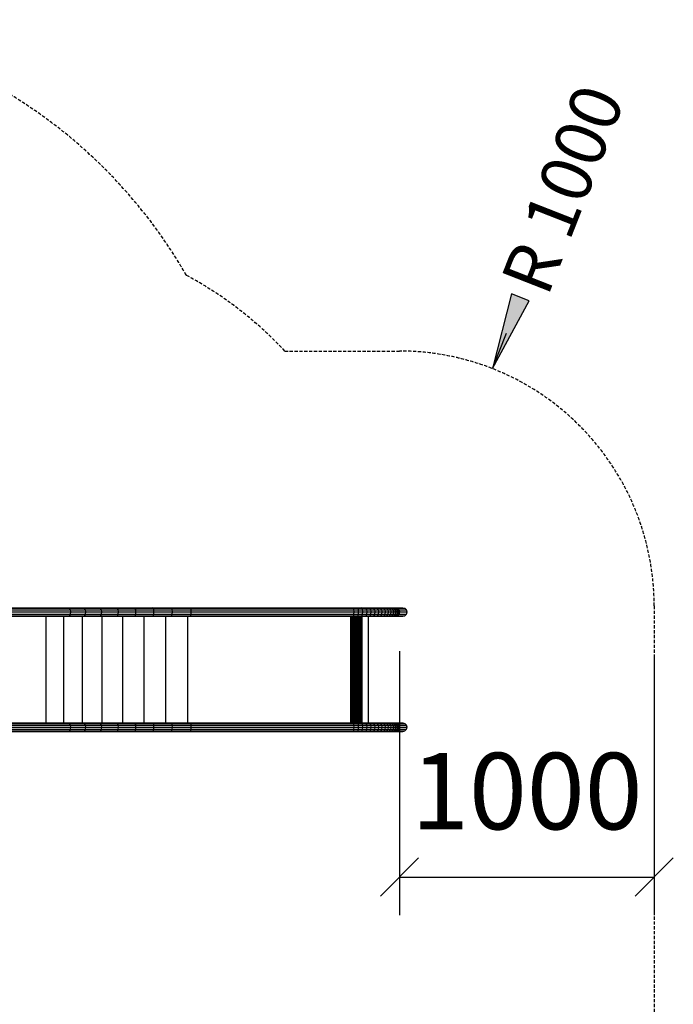
# Model space of a CAD drawing. Extents: x 0 to 29700, y 0 to 21000.
# Drawn here: x 18829 to 21394, y 11334 to 15198 of the extents above; entities that cross this region are included whole.
import ezdxf
from ezdxf.enums import TextEntityAlignment as Align

# ---------------------------------------------------------------- set-up
doc = ezdxf.new("R2010")
doc.units = 0
doc.linetypes.add('DASHED', pattern=[19.05, 12.7, -6.35])
doc.layers.add('1', color=7, linetype='Continuous')
doc.layers.add('SICHERHEIT', color=7, linetype='Continuous')
doc.styles.add('ARIAL', font='arial.ttf')

# ---------------------------------------------------------------- blocks, each defined once
blk = doc.blocks.new('SLASH')
at = {"color": 0, "linetype": 'Continuous'}
blk.add_line((-12.7, -12.7), (12.7, 12.7), dxfattribs=at)
blk = doc.blocks.new('LONGARROW')
at = {"linetype": 'Continuous'}
blk.add_hatch(color=0, dxfattribs=at).paths.add_polyline_path([(0, 0), (50.8, -6.35), (50.8, 6.35)])
at = {"color": 0, "linetype": 'Continuous'}
blk.add_lwpolyline([(0, 0), (50.8, -6.35), (50.8, 6.35)], close=True, dxfattribs=at)

msp = doc.modelspace()

# ---------------------------------------------------------------- linework, layer by layer
at = {"layer": '1', "color": 0, "linetype": 'Continuous'}
for p, q in [((20684.5, 13828.8), (20739.2, 13968.4)), ((20319.5, 12719.6), (20319.5, 11683.4)), ((21319.5, 12699.4), (21319.5, 11683.4)), ((20319.5, 11833.4), (21319.5, 11833.4))]:
    msp.add_line(p, q, dxfattribs=at)
at = {"layer": '1', "linetype": 'Continuous'}
for p, q in [((17780.7, 12890.6), (19018.4, 12890.6)), ((17785.7, 12888.4), (19023.8, 12888.4)), ((17789.4, 12882.2), (19027.8, 12882.2)), ((17790.8, 12873.8), (19029.2, 12873.8)), ((19018.4, 12890.6), (19023.8, 12888.4)), ((19018.4, 12890.6), (19078.4, 12890.6)), ((19027.8, 12882.2), (19023.8, 12888.4)), ((19023.8, 12888.4), (19083.2, 12888.4)), ((19029.2, 12873.8), (19027.8, 12882.2)), ((19027.8, 12882.2), (19086.8, 12882.2)), ((19027.8, 12865.4), (19029.2, 12873.8)), ((19029.2, 12873.8), (19088.1, 12873.8)), ((19078.4, 12890.6), (19142.2, 12890.6)), ((19078.4, 12890.6), (19083.2, 12888.4)), ((19083.2, 12888.4), (19146.4, 12888.4)), ((19086.8, 12882.2), (19083.2, 12888.4)), ((19086.8, 12882.2), (19149.5, 12882.2)), ((19088.1, 12873.8), (19086.8, 12882.2)), ((19086.8, 12865.4), (19088.1, 12873.8)), ((19088.1, 12873.8), (19150.6, 12873.8)), ((19142.2, 12890.6), (19146.4, 12888.4)), ((19142.2, 12890.6), (19209.3, 12890.6)), ((19149.5, 12882.2), (19146.4, 12888.4)), ((19146.4, 12888.4), (19212.8, 12888.4)), ((19150.6, 12873.8), (19149.5, 12882.2)), ((19149.5, 12882.2), (19215.4, 12882.2)), ((19149.5, 12865.4), (19150.6, 12873.8)), ((19150.6, 12873.8), (19216.4, 12873.8)), ((19209.3, 12890.6), (19279.1, 12890.6)), ((19209.3, 12890.6), (19212.8, 12888.4)), ((19212.8, 12888.4), (19282, 12888.4)), ((19215.4, 12882.2), (19212.8, 12888.4)), ((19215.4, 12882.2), (19284.1, 12882.2)), ((19216.4, 12873.8), (19215.4, 12882.2)), ((19215.4, 12865.4), (19216.4, 12873.8)), ((19216.4, 12873.8), (19284.9, 12873.8)), ((19279.1, 12890.6), (19351.2, 12890.6)), ((19279.1, 12890.6), (19282, 12888.4)), ((19282, 12888.4), (19353.4, 12888.4)), ((19284.1, 12882.2), (19282, 12888.4)), ((19284.1, 12882.2), (19355, 12882.2)), ((19284.9, 12873.8), (19284.1, 12882.2)), ((19284.1, 12865.4), (19284.9, 12873.8)), ((19284.9, 12873.8), (19355.6, 12873.8)), ((19351.2, 12890.6), (19425.1, 12890.6)), ((19353.4, 12888.4), (19351.2, 12890.6)), ((19353.4, 12888.4), (19426.5, 12888.4)), ((19355, 12882.2), (19353.4, 12888.4)), ((19355, 12882.2), (19427.6, 12882.2)), ((19355.6, 12873.8), (19355, 12882.2)), ((19355, 12865.4), (19355.6, 12873.8)), ((19355.6, 12873.8), (19428, 12873.8)), ((19426.5, 12888.4), (19425.1, 12890.6)), ((19425.1, 12890.6), (19500.1, 12890.6)), ((19427.6, 12882.2), (19426.5, 12888.4)), ((19426.5, 12888.4), (19500.8, 12888.4)), ((19428, 12873.8), (19427.6, 12882.2)), ((19427.6, 12882.2), (19501.3, 12882.2)), ((19427.6, 12865.4), (19428, 12873.8)), ((19428, 12873.8), (19501.5, 12873.8)), ((19500.1, 12890.6), (20139.6, 12890.6)), ((19500.8, 12888.4), (19500.1, 12890.6)), ((19500.8, 12888.4), (20140.3, 12888.4)), ((19501.3, 12882.2), (19500.8, 12888.4)), ((19501.3, 12882.2), (20140.9, 12882.2)), ((19501.5, 12873.8), (19501.3, 12882.2)), ((19501.3, 12865.4), (19501.5, 12873.8)), ((19501.5, 12873.8), (20141.1, 12873.8)), ((20140.3, 12888.4), (20139.6, 12890.6)), ((20139.6, 12890.6), (20155.4, 12890.6)), ((20140.9, 12882.2), (20140.3, 12888.4)), ((20140.3, 12888.4), (20156.9, 12888.4)), ((20141.1, 12873.8), (20140.9, 12882.2)), ((20140.9, 12882.2), (20158, 12882.2)), ((20140.9, 12865.4), (20141.1, 12873.8)), ((20141.1, 12873.8), (20158.4, 12873.8)), ((20156.9, 12888.4), (20155.4, 12890.6)), ((20155.4, 12890.6), (20171, 12890.6)), ((20158, 12882.2), (20156.9, 12888.4)), ((20156.9, 12888.4), (20173.2, 12888.4)), ((20158.4, 12873.8), (20158, 12882.2)), ((20158, 12882.2), (20174.8, 12882.2)), ((20158, 12865.4), (20158.4, 12873.8)), ((20158.4, 12873.8), (20175.4, 12873.8)), ((20171, 12890.6), (20186.3, 12890.6)), ((20173.2, 12888.4), (20171, 12890.6)), ((20173.2, 12888.4), (20189.2, 12888.4)), ((20174.8, 12882.2), (20173.2, 12888.4)), ((20174.8, 12882.2), (20191.3, 12882.2)), ((20175.4, 12873.8), (20174.8, 12882.2)), ((20174.8, 12865.4), (20175.4, 12873.8)), ((20175.4, 12873.8), (20192.1, 12873.8)), ((20186.3, 12890.6), (20189.2, 12888.4)), ((20186.3, 12890.6), (20201, 12890.6)), ((20191.3, 12882.2), (20189.2, 12888.4)), ((20189.2, 12888.4), (20204.6, 12888.4)), ((20192.1, 12873.8), (20191.3, 12882.2)), ((20191.3, 12882.2), (20207.2, 12882.2)), ((20191.3, 12865.4), (20192.1, 12873.8)), ((20192.1, 12873.8), (20208.2, 12873.8)), ((20201, 12890.6), (20204.6, 12888.4)), ((20201, 12890.6), (20215.2, 12890.6)), ((20207.2, 12882.2), (20204.6, 12888.4)), ((20204.6, 12888.4), (20219.4, 12888.4)), ((20208.2, 12873.8), (20207.2, 12882.2)), ((20207.2, 12882.2), (20222.5, 12882.2)), ((20207.2, 12865.4), (20208.2, 12873.8)), ((20208.2, 12873.8), (20223.7, 12873.8)), ((20215.2, 12890.6), (20219.4, 12888.4)), ((20215.2, 12890.6), (20228.7, 12890.6)), ((20222.5, 12882.2), (20219.4, 12888.4)), ((20219.4, 12888.4), (20233.5, 12888.4)), ((20223.7, 12873.8), (20222.5, 12882.2)), ((20222.5, 12882.2), (20237.1, 12882.2)), ((20222.5, 12865.4), (20223.7, 12873.8)), ((20223.7, 12873.8), (20238.4, 12873.8)), ((20228.7, 12890.6), (20233.5, 12888.4)), ((20228.7, 12890.6), (20241.4, 12890.6)), ((20237.1, 12882.2), (20233.5, 12888.4)), ((20233.5, 12888.4), (20246.8, 12888.4)), ((20237.1, 12882.2), (20250.8, 12882.2)), ((20238.4, 12873.8), (20237.1, 12882.2)), ((20237.1, 12865.4), (20238.4, 12873.8)), ((20238.4, 12873.8), (20252.2, 12873.8)), ((20241.4, 12890.6), (20246.8, 12888.4)), ((20241.4, 12890.6), (20253.1, 12890.6)), ((20250.8, 12882.2), (20246.8, 12888.4)), ((20246.8, 12888.4), (20259.1, 12888.4)), ((20252.2, 12873.8), (20250.8, 12882.2)), ((20250.8, 12882.2), (20263.5, 12882.2)), ((20250.8, 12865.4), (20252.2, 12873.8)), ((20252.2, 12873.8), (20265.1, 12873.8)), ((20253.1, 12890.6), (20259.1, 12888.4)), ((20253.1, 12890.6), (20263.9, 12890.6)), ((20263.5, 12882.2), (20259.1, 12888.4)), ((20259.1, 12888.4), (20270.4, 12888.4)), ((20265.1, 12873.8), (20263.5, 12882.2)), ((20263.5, 12882.2), (20275.1, 12882.2)), ((20263.5, 12865.4), (20265.1, 12873.8)), ((20263.9, 12890.6), (20270.4, 12888.4)), ((20263.9, 12890.6), (20273.7, 12890.6)), ((20265.1, 12873.8), (20276.9, 12873.8)), ((20275.1, 12882.2), (20270.4, 12888.4)), ((20270.4, 12888.4), (20280.6, 12888.4)), ((20273.7, 12890.6), (20282.3, 12890.6)), ((20273.7, 12890.6), (20280.6, 12888.4)), ((20276.9, 12873.8), (20275.1, 12882.2)), ((20275.1, 12882.2), (20285.6, 12882.2)), ((20275.1, 12865.4), (20276.9, 12873.8)), ((20276.9, 12873.8), (20287.5, 12873.8)), ((20280.6, 12888.4), (20289.6, 12888.4)), ((20285.6, 12882.2), (20280.6, 12888.4)), ((20282.3, 12890.6), (20289.6, 12888.4)), ((20282.3, 12890.6), (20289.6, 12890.6)), ((20285.6, 12882.2), (20294.9, 12882.2)), ((20287.5, 12873.8), (20285.6, 12882.2)), ((20285.6, 12865.4), (20287.5, 12873.8)), ((20287.4, 12872.8), (20287.4, 12874.8)), ((20287.5, 12873.8), (20296.9, 12873.8)), ((20289.6, 12890.6), (20295.7, 12890.6)), ((20289.6, 12890.6), (20297.3, 12888.4)), ((20294.9, 12882.2), (20289.6, 12888.4)), ((20289.6, 12888.4), (20297.3, 12888.4)), ((20296.9, 12873.8), (20294.9, 12882.2)), ((20294.9, 12882.2), (20302.9, 12882.2)), ((20294.9, 12865.4), (20296.9, 12873.8)), ((20295.7, 12890.6), (20300.5, 12890.6)), ((20295.7, 12890.6), (20303.7, 12888.4)), ((20296.9, 12873.8), (20304.9, 12873.8)), ((20297.3, 12888.4), (20303.7, 12888.4)), ((20302.9, 12882.2), (20297.3, 12888.4)), ((20300.5, 12890.6), (20304, 12890.6)), ((20300.5, 12890.6), (20308.7, 12888.4)), ((20302.9, 12882.2), (20309.5, 12882.2)), ((20304.9, 12873.8), (20302.9, 12882.2)), ((20302.9, 12865.4), (20304.9, 12873.8)), ((20303.7, 12888.4), (20308.7, 12888.4)), ((20309.5, 12882.2), (20303.7, 12888.4)), ((20304, 12890.6), (20332.6, 12890.6)), ((20304, 12890.6), (20312.3, 12888.4)), ((20304.9, 12873.8), (20311.6, 12873.8)), ((20308.7, 12888.4), (20312.3, 12888.4)), ((20314.7, 12882.2), (20308.7, 12888.4)), ((20309.5, 12882.2), (20314.7, 12882.2)), ((20311.6, 12873.8), (20309.5, 12882.2)), ((20309.5, 12865.4), (20311.6, 12873.8)), ((20311.6, 12873.8), (20316.8, 12873.8)), ((20318.4, 12882.2), (20312.3, 12888.4)), ((20312.3, 12888.4), (20341.1, 12888.4)), ((20314.7, 12882.2), (20318.4, 12882.2)), ((20316.8, 12873.8), (20314.7, 12882.2)), ((20314.7, 12865.4), (20316.8, 12873.8)), ((20316.8, 12873.8), (20320.6, 12873.8)), ((20320.6, 12873.8), (20318.4, 12882.2)), ((20318.4, 12882.2), (20347.4, 12882.2)), ((20318.4, 12865.4), (20320.6, 12873.8)), ((20320.6, 12873.8), (20349.7, 12873.8)), ((20332.6, 12890.6), (20341.1, 12888.4)), ((20341.1, 12888.4), (20347.4, 12882.2)), ((20349.7, 12873.8), (20347.4, 12882.2)), ((20347.4, 12865.4), (20349.7, 12873.8)), ((17780.7, 12856.9), (19018.4, 12856.9)), ((17785.7, 12859.2), (19023.8, 12859.2)), ((17789.4, 12865.4), (19027.8, 12865.4)), ((18932.8, 12438.6), (18932.8, 12856.9)), ((19002, 12438.6), (19002, 12856.9)), ((19018.4, 12856.9), (19023.8, 12859.2)), ((19018.4, 12856.9), (19078.4, 12856.9)), ((19023.8, 12859.2), (19027.8, 12865.4)), ((19023.8, 12859.2), (19083.2, 12859.2)), ((19027.8, 12865.4), (19086.8, 12865.4)), ((19075.6, 12438.6), (19075.6, 12856.9)), ((19078.4, 12856.9), (19083.2, 12859.2)), ((19078.4, 12856.9), (19142.2, 12856.9)), ((19083.2, 12859.2), (19086.8, 12865.4)), ((19083.2, 12859.2), (19146.4, 12859.2)), ((19086.8, 12865.4), (19149.5, 12865.4)), ((19142.2, 12856.9), (19146.4, 12859.2)), ((19142.2, 12856.9), (19209.3, 12856.9)), ((19146.4, 12859.2), (19149.5, 12865.4)), ((19146.4, 12859.2), (19212.8, 12859.2)), ((19149.5, 12865.4), (19215.4, 12865.4)), ((19153, 12438.6), (19153, 12856.9)), ((19209.3, 12856.9), (19212.8, 12859.2)), ((19209.3, 12856.9), (19279.1, 12856.9)), ((19212.8, 12859.2), (19215.4, 12865.4)), ((19212.8, 12859.2), (19282, 12859.2)), ((19215.4, 12865.4), (19284.1, 12865.4)), ((19233.6, 12438.6), (19233.6, 12856.9)), ((19279.1, 12856.9), (19282, 12859.2)), ((19279.1, 12856.9), (19351.2, 12856.9)), ((19282, 12859.2), (19284.1, 12865.4)), ((19282, 12859.2), (19353.4, 12859.2)), ((19284.1, 12865.4), (19355, 12865.4)), ((19316.8, 12438.6), (19316.8, 12856.9)), ((19351.2, 12856.9), (19353.4, 12859.2)), ((19351.2, 12856.9), (19425.1, 12856.9)), ((19353.4, 12859.2), (19355, 12865.4)), ((19353.4, 12859.2), (19426.5, 12859.2)), ((19355, 12865.4), (19427.6, 12865.4)), ((19401.9, 12438.6), (19401.9, 12856.9)), ((19425.1, 12856.9), (19426.5, 12859.2)), ((19425.1, 12856.9), (19500.1, 12856.9)), ((19426.5, 12859.2), (19427.6, 12865.4)), ((19426.5, 12859.2), (19500.8, 12859.2)), ((19427.6, 12865.4), (19501.3, 12865.4)), ((19488.4, 12438.6), (19488.4, 12856.9)), ((19500.1, 12856.9), (19500.8, 12859.2)), ((19500.1, 12856.9), (20139.6, 12856.9)), ((19500.8, 12859.2), (19501.3, 12865.4)), ((19500.8, 12859.2), (20140.3, 12859.2)), ((19501.3, 12865.4), (20140.9, 12865.4)), ((20128, 12438.6), (20128, 12856.9)), ((20132.3, 12438.6), (20132.3, 12856.9)), ((20136.6, 12438.6), (20136.6, 12856.9)), ((20139.6, 12856.9), (20140.3, 12859.2)), ((20139.6, 12856.9), (20155.4, 12856.9)), ((20140.3, 12859.2), (20140.9, 12865.4)), ((20140.3, 12859.2), (20156.9, 12859.2)), ((20140.7, 12438.6), (20140.7, 12856.9)), ((20140.9, 12865.4), (20158, 12865.4)), ((20144.8, 12438.6), (20144.8, 12856.9)), ((20148.6, 12438.6), (20148.6, 12856.9)), ((20152.3, 12438.6), (20152.3, 12856.9)), ((20155.4, 12856.9), (20156.9, 12859.2)), ((20155.4, 12856.9), (20171, 12856.9)), ((20155.8, 12438.6), (20155.8, 12856.9)), ((20156.9, 12859.2), (20158, 12865.4)), ((20156.9, 12859.2), (20173.2, 12859.2)), ((20158, 12865.4), (20174.8, 12865.4)), ((20159, 12438.6), (20159, 12856.9)), ((20161.9, 12438.6), (20161.9, 12856.9)), ((20164.6, 12438.6), (20164.6, 12856.9)), ((20166.9, 12438.6), (20166.9, 12856.9)), ((20169, 12438.6), (20169, 12856.9)), ((20170.6, 12438.6), (20170.6, 12856.9)), ((20171, 12856.9), (20173.2, 12859.2)), ((20171, 12856.9), (20186.3, 12856.9)), ((20171.9, 12438.6), (20171.9, 12856.9)), ((20172.9, 12438.6), (20172.9, 12856.9)), ((20173.2, 12859.2), (20174.8, 12865.4)), ((20173.2, 12859.2), (20189.2, 12859.2)), ((20174.8, 12865.4), (20191.3, 12865.4)), ((20186.3, 12856.9), (20189.2, 12859.2)), ((20186.3, 12856.9), (20201, 12856.9)), ((20189.2, 12859.2), (20191.3, 12865.4)), ((20189.2, 12859.2), (20204.6, 12859.2)), ((20191.3, 12865.4), (20207.2, 12865.4)), ((20197.4, 12438.6), (20197.4, 12856.9)), ((20201, 12856.9), (20204.6, 12859.2)), ((20201, 12856.9), (20215.2, 12856.9)), ((20204.6, 12859.2), (20207.2, 12865.4)), ((20204.6, 12859.2), (20219.4, 12859.2)), ((20207.2, 12865.4), (20222.5, 12865.4)), ((20215.2, 12856.9), (20219.4, 12859.2)), ((20215.2, 12856.9), (20228.7, 12856.9)), ((20219.4, 12859.2), (20222.5, 12865.4)), ((20219.4, 12859.2), (20233.5, 12859.2)), ((20222.5, 12865.4), (20237.1, 12865.4)), ((20228.7, 12856.9), (20233.5, 12859.2)), ((20228.7, 12856.9), (20241.4, 12856.9)), ((20233.5, 12859.2), (20237.1, 12865.4)), ((20233.5, 12859.2), (20246.8, 12859.2)), ((20237.1, 12865.4), (20250.8, 12865.4)), ((20241.4, 12856.9), (20246.8, 12859.2)), ((20241.4, 12856.9), (20253.1, 12856.9)), ((20246.8, 12859.2), (20250.8, 12865.4)), ((20246.8, 12859.2), (20259.1, 12859.2)), ((20250.8, 12865.4), (20263.5, 12865.4)), ((20253.1, 12856.9), (20259.1, 12859.2)), ((20253.1, 12856.9), (20263.9, 12856.9)), ((20259.1, 12859.2), (20263.5, 12865.4)), ((20259.1, 12859.2), (20270.4, 12859.2)), ((20263.5, 12865.4), (20275.1, 12865.4)), ((20263.9, 12856.9), (20270.4, 12859.2)), ((20263.9, 12856.9), (20273.7, 12856.9)), ((20270.4, 12859.2), (20275.1, 12865.4)), ((20270.4, 12859.2), (20280.6, 12859.2)), ((20273.7, 12856.9), (20280.6, 12859.2)), ((20273.7, 12856.9), (20282.3, 12856.9)), ((20275.1, 12865.4), (20285.6, 12865.4)), ((20280.6, 12859.2), (20285.6, 12865.4)), ((20280.6, 12859.2), (20289.6, 12859.2)), ((20282.3, 12856.9), (20289.6, 12859.2)), ((20282.3, 12856.9), (20289.6, 12856.9)), ((20285.6, 12865.4), (20294.9, 12865.4)), ((20289.6, 12859.2), (20294.9, 12865.4)), ((20289.6, 12859.2), (20297.3, 12859.2)), ((20289.6, 12856.9), (20297.3, 12859.2)), ((20289.6, 12856.9), (20295.7, 12856.9)), ((20294.9, 12865.4), (20302.9, 12865.4)), ((20295.7, 12856.9), (20303.7, 12859.2)), ((20295.7, 12856.9), (20300.5, 12856.9)), ((20297.3, 12859.2), (20302.9, 12865.4)), ((20297.3, 12859.2), (20303.7, 12859.2)), ((20300.5, 12856.9), (20308.7, 12859.2)), ((20300.5, 12856.9), (20304, 12856.9)), ((20302.9, 12865.4), (20309.5, 12865.4)), ((20303.7, 12859.2), (20309.5, 12865.4)), ((20303.7, 12859.2), (20308.7, 12859.2)), ((20304, 12856.9), (20312.3, 12859.2)), ((20304, 12856.9), (20332.6, 12856.9)), ((20308.7, 12859.2), (20314.7, 12865.4)), ((20308.7, 12859.2), (20312.3, 12859.2)), ((20309.5, 12865.4), (20314.7, 12865.4)), ((20312.3, 12859.2), (20318.4, 12865.4)), ((20312.3, 12859.2), (20341.1, 12859.2)), ((20314.7, 12865.4), (20318.4, 12865.4)), ((20318.4, 12865.4), (20347.4, 12865.4)), ((20332.6, 12856.9), (20341.1, 12859.2)), ((20341.1, 12859.2), (20347.4, 12865.4)), ((17780.7, 12438.6), (19018.4, 12438.6)), ((17780.7, 12404.9), (19018.4, 12404.9)), ((17785.7, 12436.4), (19023.8, 12436.4)), ((17785.7, 12407.2), (19023.8, 12407.2)), ((17789.4, 12430.2), (19027.8, 12430.2)), ((17789.4, 12413.4), (19027.8, 12413.4)), ((17790.8, 12421.8), (19029.2, 12421.8)), ((19018.4, 12438.6), (19078.4, 12438.6)), ((19018.4, 12438.6), (19023.8, 12436.4)), ((19018.4, 12404.9), (19023.8, 12407.2)), ((19018.4, 12404.9), (19078.4, 12404.9)), ((19027.8, 12430.2), (19023.8, 12436.4)), ((19023.8, 12436.4), (19083.2, 12436.4)), ((19023.8, 12407.2), (19027.8, 12413.4)), ((19023.8, 12407.2), (19083.2, 12407.2)), ((19029.2, 12421.8), (19027.8, 12430.2)), ((19027.8, 12430.2), (19086.8, 12430.2)), ((19027.8, 12413.4), (19029.2, 12421.8)), ((19027.8, 12413.4), (19086.8, 12413.4)), ((19029.2, 12421.8), (19088.1, 12421.8)), ((19078.4, 12438.6), (19142.2, 12438.6)), ((19078.4, 12438.6), (19083.2, 12436.4)), ((19078.4, 12404.9), (19083.2, 12407.2)), ((19078.4, 12404.9), (19142.2, 12404.9)), ((19083.2, 12436.4), (19146.4, 12436.4)), ((19086.8, 12430.2), (19083.2, 12436.4)), ((19083.2, 12407.2), (19086.8, 12413.4)), ((19083.2, 12407.2), (19146.4, 12407.2)), ((19086.8, 12430.2), (19149.5, 12430.2)), ((19088.1, 12421.8), (19086.8, 12430.2)), ((19086.8, 12413.4), (19088.1, 12421.8)), ((19086.8, 12413.4), (19149.5, 12413.4)), ((19088.1, 12421.8), (19150.6, 12421.8)), ((19142.2, 12438.6), (19209.3, 12438.6)), ((19142.2, 12438.6), (19146.4, 12436.4)), ((19142.2, 12404.9), (19146.4, 12407.2)), ((19142.2, 12404.9), (19279.1, 12404.9)), ((19149.5, 12430.2), (19146.4, 12436.4)), ((19146.4, 12436.4), (19212.8, 12436.4)), ((19146.4, 12407.2), (19149.5, 12413.4)), ((19146.4, 12407.2), (19282, 12407.2)), ((19150.6, 12421.8), (19149.5, 12430.2)), ((19149.5, 12430.2), (19215.4, 12430.2)), ((19149.5, 12413.4), (19150.6, 12421.8)), ((19149.5, 12413.4), (19284.1, 12413.4)), ((19150.6, 12421.8), (19216.4, 12421.8)), ((19209.3, 12438.6), (19279.1, 12438.6)), ((19209.3, 12438.6), (19212.8, 12436.4)), ((19209.3, 12404.9), (19212.8, 12407.2)), ((19212.8, 12436.4), (19282, 12436.4)), ((19215.4, 12430.2), (19212.8, 12436.4)), ((19212.8, 12407.2), (19215.4, 12413.4)), ((19215.4, 12430.2), (19284.1, 12430.2)), ((19216.4, 12421.8), (19215.4, 12430.2)), ((19215.4, 12413.4), (19216.4, 12421.8)), ((19216.4, 12421.8), (19284.9, 12421.8)), ((19279.1, 12438.6), (19351.2, 12438.6)), ((19279.1, 12438.6), (19282, 12436.4)), ((19279.1, 12404.9), (19282, 12407.2)), ((19279.1, 12404.9), (19351.2, 12404.9)), ((19282, 12436.4), (19353.4, 12436.4)), ((19284.1, 12430.2), (19282, 12436.4)), ((19282, 12407.2), (19284.1, 12413.4)), ((19282, 12407.2), (19353.4, 12407.2)), ((19284.1, 12430.2), (19355, 12430.2)), ((19284.9, 12421.8), (19284.1, 12430.2)), ((19284.1, 12413.4), (19284.9, 12421.8)), ((19284.1, 12413.4), (19355, 12413.4)), ((19284.9, 12421.8), (19355.6, 12421.8)), ((19353.4, 12436.4), (19351.2, 12438.6)), ((19351.2, 12438.6), (19500, 12438.6)), ((19351.2, 12404.9), (19353.4, 12407.2)), ((19351.2, 12404.9), (19500, 12404.9)), ((19355, 12430.2), (19353.4, 12436.4)), ((19353.4, 12436.4), (19500.8, 12436.4)), ((19353.4, 12407.2), (19355, 12413.4)), ((19353.4, 12407.2), (19500.8, 12407.2)), ((19355.6, 12421.8), (19355, 12430.2)), ((19355, 12430.2), (19501.3, 12430.2)), ((19355, 12413.4), (19355.6, 12421.8)), ((19355, 12413.4), (19501.3, 12413.4)), ((19355.6, 12421.8), (19501.5, 12421.8)), ((19426.5, 12436.4), (19425.1, 12438.6)), ((19425.1, 12404.9), (19426.5, 12407.2)), ((19427.6, 12430.2), (19426.5, 12436.4)), ((19426.5, 12407.2), (19427.6, 12413.4)), ((19428, 12421.8), (19427.6, 12430.2)), ((19427.6, 12413.4), (19428, 12421.8)), ((19500, 12438.6), (20139.6, 12438.6)), ((19500.8, 12436.4), (19500, 12438.6)), ((19500, 12404.9), (19500.8, 12407.2)), ((19500, 12404.9), (20139.6, 12404.9)), ((19500.8, 12436.4), (20140.3, 12436.4)), ((19501.3, 12430.2), (19500.8, 12436.4)), ((19500.8, 12407.2), (19501.3, 12413.4)), ((19500.8, 12407.2), (20140.3, 12407.2)), ((19501.3, 12430.2), (20140.9, 12430.2)), ((19501.5, 12421.8), (19501.3, 12430.2)), ((19501.3, 12413.4), (19501.5, 12421.8)), ((19501.3, 12413.4), (20140.9, 12413.4)), ((19501.5, 12421.8), (20141.1, 12421.8)), ((20140.3, 12436.4), (20139.6, 12438.6)), ((20139.6, 12438.6), (20171, 12438.6)), ((20139.6, 12404.9), (20140.3, 12407.2)), ((20139.6, 12404.9), (20171, 12404.9)), ((20140.9, 12430.2), (20140.3, 12436.4)), ((20140.3, 12436.4), (20156.9, 12436.4)), ((20140.3, 12407.2), (20140.9, 12413.4)), ((20140.3, 12407.2), (20156.9, 12407.2)), ((20141.1, 12421.8), (20140.9, 12430.2)), ((20140.9, 12430.2), (20158, 12430.2)), ((20140.9, 12413.4), (20141.1, 12421.8)), ((20140.9, 12413.4), (20158, 12413.4)), ((20141.1, 12421.8), (20158.4, 12421.8)), ((20156.9, 12436.4), (20155.4, 12438.6)), ((20155.4, 12404.9), (20156.9, 12407.2)), ((20158, 12430.2), (20156.9, 12436.4)), ((20156.9, 12436.4), (20173.2, 12436.4)), ((20156.9, 12407.2), (20158, 12413.4)), ((20156.9, 12407.2), (20173.2, 12407.2)), ((20158.4, 12421.8), (20158, 12430.2)), ((20158, 12430.2), (20174.8, 12430.2)), ((20158, 12413.4), (20158.4, 12421.8)), ((20158, 12413.4), (20174.8, 12413.4)), ((20158.4, 12421.8), (20175.4, 12421.8)), ((20173.2, 12436.4), (20171, 12438.6)), ((20171, 12438.6), (20201, 12438.6)), ((20171, 12404.9), (20173.2, 12407.2)), ((20171, 12404.9), (20186.3, 12404.9)), ((20174.8, 12430.2), (20173.2, 12436.4)), ((20173.2, 12436.4), (20204.6, 12436.4)), ((20173.2, 12407.2), (20174.8, 12413.4)), ((20173.2, 12407.2), (20189.2, 12407.2)), ((20175.4, 12421.8), (20174.8, 12430.2)), ((20174.8, 12430.2), (20207.2, 12430.2)), ((20174.8, 12413.4), (20175.4, 12421.8)), ((20174.8, 12413.4), (20191.3, 12413.4)), ((20175.4, 12421.8), (20208.2, 12421.8)), ((20186.3, 12438.6), (20189.2, 12436.4)), ((20186.3, 12404.9), (20189.2, 12407.2)), ((20186.3, 12404.9), (20215.2, 12404.9)), ((20191.3, 12430.2), (20189.2, 12436.4)), ((20189.2, 12407.2), (20191.3, 12413.4)), ((20189.2, 12407.2), (20219.4, 12407.2)), ((20192.1, 12421.8), (20191.3, 12430.2)), ((20191.3, 12413.4), (20192.1, 12421.8)), ((20191.3, 12413.4), (20222.5, 12413.4)), ((20201, 12438.6), (20204.6, 12436.4)), ((20201, 12438.6), (20215.2, 12438.6)), ((20201, 12404.9), (20204.6, 12407.2)), ((20207.2, 12430.2), (20204.6, 12436.4)), ((20204.6, 12436.4), (20219.4, 12436.4)), ((20204.6, 12407.2), (20207.2, 12413.4)), ((20208.2, 12421.8), (20207.2, 12430.2)), ((20207.2, 12430.2), (20222.5, 12430.2)), ((20207.2, 12413.4), (20208.2, 12421.8)), ((20208.2, 12421.8), (20223.6, 12421.8)), ((20215.2, 12438.6), (20219.4, 12436.4)), ((20215.2, 12438.6), (20228.7, 12438.6)), ((20215.2, 12404.9), (20219.4, 12407.2)), ((20215.2, 12404.9), (20228.7, 12404.9)), ((20222.5, 12430.2), (20219.4, 12436.4)), ((20219.4, 12436.4), (20233.5, 12436.4)), ((20219.4, 12407.2), (20222.5, 12413.4)), ((20219.4, 12407.2), (20233.5, 12407.2)), ((20223.6, 12421.8), (20222.5, 12430.2)), ((20222.5, 12430.2), (20237.1, 12430.2)), ((20222.5, 12413.4), (20223.6, 12421.8)), ((20222.5, 12413.4), (20237.1, 12413.4)), ((20223.6, 12421.8), (20238.4, 12421.8)), ((20228.7, 12438.6), (20241.4, 12438.6)), ((20228.7, 12438.6), (20233.5, 12436.4)), ((20228.7, 12404.9), (20233.5, 12407.2)), ((20228.7, 12404.9), (20241.4, 12404.9)), ((20237.1, 12430.2), (20233.5, 12436.4)), ((20233.5, 12436.4), (20246.8, 12436.4)), ((20233.5, 12407.2), (20237.1, 12413.4)), ((20233.5, 12407.2), (20246.8, 12407.2)), ((20237.1, 12430.2), (20250.8, 12430.2)), ((20238.4, 12421.8), (20237.1, 12430.2)), ((20237.1, 12413.4), (20238.4, 12421.8)), ((20237.1, 12413.4), (20250.8, 12413.4)), ((20238.4, 12421.8), (20252.2, 12421.8)), ((20241.4, 12438.6), (20253.1, 12438.6)), ((20241.4, 12438.6), (20246.8, 12436.4)), ((20241.4, 12404.9), (20246.8, 12407.2)), ((20241.4, 12404.9), (20253.1, 12404.9)), ((20250.8, 12430.2), (20246.8, 12436.4)), ((20246.8, 12436.4), (20259.1, 12436.4)), ((20246.8, 12407.2), (20250.8, 12413.4)), ((20246.8, 12407.2), (20259.1, 12407.2)), ((20252.2, 12421.8), (20250.8, 12430.2)), ((20250.8, 12430.2), (20263.5, 12430.2)), ((20250.8, 12413.4), (20252.2, 12421.8)), ((20250.8, 12413.4), (20263.5, 12413.4)), ((20252.2, 12421.8), (20265.1, 12421.8)), ((20253.1, 12438.6), (20263.9, 12438.6)), ((20253.1, 12438.6), (20259.1, 12436.4)), ((20253.1, 12404.9), (20259.1, 12407.2)), ((20253.1, 12404.9), (20263.9, 12404.9)), ((20263.5, 12430.2), (20259.1, 12436.4)), ((20259.1, 12436.4), (20270.4, 12436.4)), ((20259.1, 12407.2), (20263.5, 12413.4)), ((20259.1, 12407.2), (20270.4, 12407.2)), ((20265.1, 12421.8), (20263.5, 12430.2)), ((20263.5, 12430.2), (20275.1, 12430.2)), ((20263.5, 12413.4), (20265.1, 12421.8)), ((20263.5, 12413.4), (20275.1, 12413.4)), ((20263.9, 12438.6), (20273.7, 12438.6)), ((20263.9, 12438.6), (20270.4, 12436.4)), ((20263.9, 12404.9), (20270.4, 12407.2)), ((20263.9, 12404.9), (20273.7, 12404.9)), ((20265.1, 12421.8), (20276.9, 12421.8)), ((20275.1, 12430.2), (20270.4, 12436.4)), ((20270.4, 12436.4), (20280.6, 12436.4)), ((20270.4, 12407.2), (20275.1, 12413.4)), ((20270.4, 12407.2), (20280.6, 12407.2)), ((20273.7, 12438.6), (20282.3, 12438.6)), ((20273.7, 12438.6), (20280.6, 12436.4)), ((20273.7, 12404.9), (20280.6, 12407.2)), ((20273.7, 12404.9), (20282.3, 12404.9)), ((20276.9, 12421.8), (20275.1, 12430.2)), ((20275.1, 12430.2), (20285.6, 12430.2)), ((20275.1, 12413.4), (20276.9, 12421.8)), ((20275.1, 12413.4), (20285.6, 12413.4)), ((20276.9, 12421.8), (20287.5, 12421.8)), ((20280.6, 12436.4), (20289.6, 12436.4)), ((20285.6, 12430.2), (20280.6, 12436.4)), ((20280.6, 12407.2), (20285.6, 12413.4)), ((20280.6, 12407.2), (20289.6, 12407.2)), ((20282.3, 12438.6), (20289.6, 12438.6)), ((20282.3, 12438.6), (20289.6, 12436.4)), ((20282.3, 12404.9), (20289.6, 12407.2)), ((20282.3, 12404.9), (20289.6, 12404.9)), ((20285.6, 12430.2), (20294.9, 12430.2)), ((20287.5, 12421.8), (20285.6, 12430.2)), ((20285.6, 12413.4), (20287.5, 12421.8)), ((20285.6, 12413.4), (20294.9, 12413.4)), ((20287.4, 12420.8), (20287.4, 12422.8)), ((20287.5, 12421.8), (20296.9, 12421.8)), ((20289.6, 12438.6), (20295.7, 12438.6)), ((20289.6, 12438.6), (20297.3, 12436.4)), ((20294.9, 12430.2), (20289.6, 12436.4)), ((20289.6, 12436.4), (20297.3, 12436.4)), ((20289.6, 12407.2), (20294.9, 12413.4)), ((20289.6, 12404.9), (20297.3, 12407.2)), ((20289.6, 12407.2), (20297.3, 12407.2)), ((20289.6, 12404.9), (20295.7, 12404.9)), ((20296.9, 12421.8), (20294.9, 12430.2)), ((20294.9, 12430.2), (20302.9, 12430.2)), ((20294.9, 12413.4), (20296.9, 12421.8)), ((20294.9, 12413.4), (20302.9, 12413.4)), ((20295.7, 12438.6), (20300.5, 12438.6)), ((20295.7, 12438.6), (20303.7, 12436.4)), ((20295.7, 12404.9), (20303.7, 12407.2)), ((20295.7, 12404.9), (20300.5, 12404.9)), ((20296.9, 12421.8), (20304.9, 12421.8)), ((20297.3, 12436.4), (20303.7, 12436.4)), ((20302.9, 12430.2), (20297.3, 12436.4)), ((20297.3, 12407.2), (20302.9, 12413.4)), ((20297.3, 12407.2), (20303.7, 12407.2)), ((20300.5, 12438.6), (20304, 12438.6)), ((20300.5, 12438.6), (20308.7, 12436.4)), ((20300.5, 12404.9), (20308.7, 12407.2)), ((20300.5, 12404.9), (20304, 12404.9)), ((20302.9, 12430.2), (20309.5, 12430.2)), ((20304.9, 12421.8), (20302.9, 12430.2)), ((20302.9, 12413.4), (20304.9, 12421.8)), ((20302.9, 12413.4), (20309.5, 12413.4)), ((20303.7, 12436.4), (20308.7, 12436.4)), ((20309.5, 12430.2), (20303.7, 12436.4)), ((20303.7, 12407.2), (20309.5, 12413.4)), ((20303.7, 12407.2), (20308.7, 12407.2)), ((20304, 12438.6), (20312.3, 12436.4)), ((20304, 12438.6), (20332.6, 12438.6)), ((20304, 12404.9), (20312.3, 12407.2)), ((20304, 12404.9), (20332.6, 12404.9)), ((20304.9, 12421.8), (20311.6, 12421.8)), ((20308.7, 12436.4), (20312.3, 12436.4)), ((20314.7, 12430.2), (20308.7, 12436.4)), ((20308.7, 12407.2), (20314.7, 12413.4)), ((20308.7, 12407.2), (20312.3, 12407.2)), ((20309.5, 12430.2), (20314.7, 12430.2)), ((20311.6, 12421.8), (20309.5, 12430.2)), ((20309.5, 12413.4), (20311.6, 12421.8)), ((20309.5, 12413.4), (20314.7, 12413.4)), ((20311.6, 12421.8), (20316.8, 12421.8)), ((20318.4, 12430.2), (20312.3, 12436.4)), ((20312.3, 12436.4), (20341.1, 12436.4)), ((20312.3, 12407.2), (20318.4, 12413.4)), ((20312.3, 12407.2), (20341.1, 12407.2)), ((20314.7, 12430.2), (20318.4, 12430.2)), ((20316.8, 12421.8), (20314.7, 12430.2)), ((20314.7, 12413.4), (20316.8, 12421.8)), ((20314.7, 12413.4), (20318.4, 12413.4)), ((20316.8, 12421.8), (20320.6, 12421.8)), ((20320.6, 12421.8), (20318.4, 12430.2)), ((20318.4, 12430.2), (20347.4, 12430.2)), ((20318.4, 12413.4), (20320.6, 12421.8)), ((20318.4, 12413.4), (20347.4, 12413.4)), ((20320.6, 12421.8), (20349.7, 12421.8)), ((20332.6, 12438.6), (20341.1, 12436.4)), ((20332.6, 12404.9), (20341.1, 12407.2)), ((20341.1, 12436.4), (20347.4, 12430.2)), ((20341.1, 12407.2), (20347.4, 12413.4)), ((20349.7, 12421.8), (20347.4, 12430.2)), ((20347.4, 12413.4), (20349.7, 12421.8))]:
    msp.add_line(p, q, dxfattribs=at)
at = {"layer": 'SICHERHEIT', "color": 5, "linetype": 'DASHED'}
msp.add_lwpolyline([(9548.7, 13369.4, -0.18583), (10226.1, 14207.6), (11178.8, 14757.6, -0.414213), (13227.8, 14208.5), (13580.4, 13597.8), (15149.5, 13597.8), (15149.5, 13697.7, -0.414214), (16649.5, 15197.7), (17749.5, 15197.7, -0.26834), (19483, 14195.2, -0.081809), (19869.3, 13897.8), (20319.5, 13897.8, -0.414214), (21319.5, 12897.8), (21319.5, 9897.8, -0.318529), (20315.9, 8482.3, -0.353427), (18849.5, 7297.8), (17749.5, 7297.8, -0.33719), (16303.8, 8397.8), (14458.2, 8397.8)], format="xyb", dxfattribs=at)

# ---------------------------------------------------------------- block references
at = {"layer": '1', "color": 0, "linetype": 'Continuous', "xscale": 5.905511811023622, "yscale": 5.905511811023622}
for name, p, rotation in [('LONGARROW', (20684.5, 13828.8), 68.59260271336596), ('SLASH', (21319.5, 11833.4), 180)]:
    msp.add_blockref(name, p, dxfattribs=dict(at, rotation=rotation))
msp.add_blockref('SLASH', (20319.5, 11833.4), dxfattribs=at)

# ---------------------------------------------------------------- texts
at = {"layer": '1', "color": 0, "linetype": 'Continuous', "style": 'ARIAL'}
msp.add_text('R 1000', height=200, rotation=68.5926, dxfattribs=at).set_placement((20960.6, 14533.2), align=Align.MIDDLE_CENTER)
msp.add_text('1000', height=300, dxfattribs=at).set_placement((20819.5, 12170.9), align=Align.MIDDLE_CENTER)

doc.saveas('drawing.dxf')
